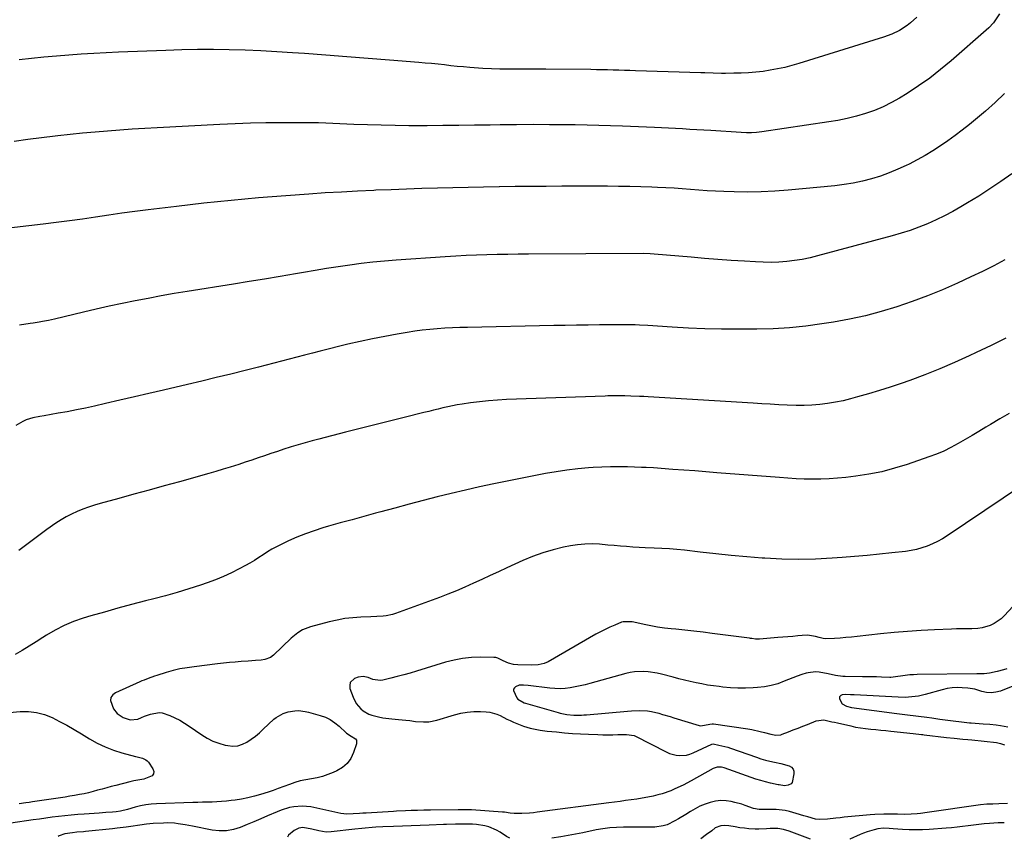
# Model space of a CAD drawing. Units: inches. Extents: x 1895532 to 1900894, y 469572 to 474908.
# Drawn here: x 1898574 to 1899112, y 469578 to 470026 of the extents above; entities that cross this region are included whole.
import ezdxf

# ---------------------------------------------------------------- set-up
doc = ezdxf.new("R2010")
doc.units = ezdxf.units.IN
doc.header["$MEASUREMENT"] = 0
doc.layers.add('7', color=7, linetype='Continuous')
doc.layers.add('8', color=7, linetype='Continuous')

msp = doc.modelspace()

# ---------------------------------------------------------------- linework, layer by layer
at = {"layer": '7', "color": 18}
for points in [[(1899063.99, 470027.22, 1862), (1899060.43, 470024.04, 1862), (1899058.55, 470022.56, 1862), (1899054.5, 470019.98, 1862), (1899050.19, 470017.86, 1862), (1899045.67, 470016.19, 1862), (1898999.5, 470001.85, 1862), (1898995.65, 470000.74, 1862), (1898991.77, 469999.74, 1862), (1898987.86, 469998.9, 1862), (1898983.92, 469998.16, 1862), (1898979.95, 469997.58, 1862), (1898975.98, 469997.12, 1862), (1898971.98, 469996.82, 1862), (1898967.98, 469996.63, 1862), (1898963.96, 469996.52, 1862), (1898959.44, 469996.46, 1862), (1898957.18, 469996.48, 1862), (1898952.67, 469996.58, 1862), (1898948.15, 469996.72, 1862), (1898945.89, 469996.79, 1862), (1898910.33, 469997.95, 1862), (1898907.28, 469998.05, 1862), (1898904.24, 469998.15, 1862), (1898901.19, 469998.24, 1862), (1898898.15, 469998.32, 1862), (1898895.1, 469998.4, 1862), (1898892.06, 469998.46, 1862), (1898889.01, 469998.5, 1862), (1898885.97, 469998.54, 1862), (1898861.34, 469998.72, 1862), (1898856.39, 469998.76, 1862), (1898851.43, 469998.78, 1862), (1898846.48, 469998.8, 1862), (1898841.53, 469998.82, 1862), (1898841, 469998.82, 1862), (1898836.31, 469998.88, 1862), (1898831.63, 469999.01, 1862), (1898826.95, 469999.24, 1862), (1898822.27, 469999.54, 1862), (1898819.9, 469999.73, 1862), (1898816.41, 470000.01, 1862), (1898812.92, 470000.33, 1862), (1898809.44, 470000.68, 1862), (1898805.96, 470001.07, 1862), (1898802.48, 470001.45, 1862), (1898799, 470001.81, 1862), (1898795.51, 470002.13, 1862), (1898792.02, 470002.43, 1862), (1898775.89, 470003.71, 1862), (1898764.33, 470004.62, 1862), (1898752.77, 470005.52, 1862), (1898741.21, 470006.4, 1862), (1898729.65, 470007.27, 1862), (1898723.03, 470007.76, 1862), (1898714.4, 470008.33, 1862), (1898705.77, 470008.81, 1862), (1898697.14, 470009.15, 1862), (1898688.5, 470009.39, 1862), (1898679.85, 470009.49, 1862), (1898671.21, 470009.48, 1862), (1898662.57, 470009.32, 1862), (1898653.93, 470009.06, 1862), (1898628.09, 470008.04, 1862), (1898621.28, 470007.74, 1862), (1898614.48, 470007.38, 1862), (1898607.68, 470006.94, 1862), (1898600.88, 470006.46, 1862), (1898594.09, 470005.9, 1862), (1898587.3, 470005.28, 1862), (1898580.52, 470004.59, 1862), (1898573.75, 470003.85, 1862)], [(1899111.79, 469985.46, 1858), (1899106.64, 469980.6, 1858), (1899101.34, 469975.92, 1858), (1899095.93, 469971.35, 1858), (1899092.6, 469968.62, 1858), (1899088.74, 469965.55, 1858), (1899084.83, 469962.56, 1858), (1899080.84, 469959.67, 1858), (1899076.79, 469956.85, 1858), (1899072.65, 469954.18, 1858), (1899068.45, 469951.63, 1858), (1899064.14, 469949.25, 1858), (1899059.76, 469947, 1858), (1899058.18, 469946.22, 1858), (1899053.54, 469944.1, 1858), (1899048.83, 469942.15, 1858), (1899044.02, 469940.45, 1858), (1899039.15, 469938.93, 1858), (1899034.2, 469937.67, 1858), (1899029.22, 469936.59, 1858), (1899024.19, 469935.78, 1858), (1899019.12, 469935.14, 1858), (1898993.66, 469932.66, 1858), (1898986.3, 469932.09, 1858), (1898978.94, 469931.72, 1858), (1898971.56, 469931.65, 1858), (1898964.18, 469931.77, 1858), (1898958.48, 469931.98, 1858), (1898953.95, 469932.18, 1858), (1898949.42, 469932.43, 1858), (1898944.9, 469932.73, 1858), (1898940.38, 469933.08, 1858), (1898935.86, 469933.43, 1858), (1898931.34, 469933.75, 1858), (1898926.81, 469934, 1858), (1898922.28, 469934.21, 1858), (1898919.24, 469934.33, 1858), (1898913.18, 469934.54, 1858), (1898907.13, 469934.69, 1858), (1898901.08, 469934.78, 1858), (1898895.02, 469934.81, 1858), (1898870.12, 469934.81, 1858), (1898861.59, 469934.79, 1858), (1898853.06, 469934.74, 1858), (1898844.53, 469934.64, 1858), (1898836, 469934.52, 1858), (1898835.78, 469934.51, 1858), (1898827.36, 469934.36, 1858), (1898818.94, 469934.19, 1858), (1898810.52, 469934, 1858), (1898802.1, 469933.79, 1858), (1898793.68, 469933.56, 1858), (1898785.26, 469933.29, 1858), (1898776.85, 469932.98, 1858), (1898768.43, 469932.64, 1858), (1898767.48, 469932.6, 1858), (1898758.59, 469932.18, 1858), (1898749.7, 469931.71, 1858), (1898740.82, 469931.17, 1858), (1898731.94, 469930.57, 1858), (1898719.34, 469929.68, 1858), (1898704.39, 469928.49, 1858), (1898689.44, 469927.16, 1858), (1898674.52, 469925.59, 1858), (1898659.62, 469923.88, 1858), (1898644.18, 469921.98, 1858), (1898637.01, 469921.06, 1858), (1898629.84, 469920.11, 1858), (1898622.68, 469919.09, 1858), (1898615.53, 469918.02, 1858), (1898608.38, 469916.97, 1858), (1898601.22, 469915.96, 1858), (1898594.05, 469915.03, 1858), (1898586.87, 469914.15, 1858), (1898563.42, 469911.4, 1858)], [(1899115.75, 469941.55, 1856), (1899109.84, 469937.4, 1856), (1899103.85, 469933.36, 1856), (1899097.76, 469929.49, 1856), (1899091.6, 469925.74, 1856), (1899087.97, 469923.59, 1856), (1899083.52, 469921.08, 1856), (1899079, 469918.69, 1856), (1899074.4, 469916.48, 1856), (1899069.74, 469914.4, 1856), (1899064.99, 469912.5, 1856), (1899060.2, 469910.74, 1856), (1899055.34, 469909.18, 1856), (1899050.43, 469907.75, 1856), (1899009.76, 469896.8, 1856), (1899005.59, 469895.79, 1856), (1899001.39, 469894.93, 1856), (1898997.16, 469894.27, 1856), (1898992.9, 469893.76, 1856), (1898988.62, 469893.46, 1856), (1898984.33, 469893.29, 1856), (1898980.05, 469893.33, 1856), (1898975.76, 469893.51, 1856), (1898969.78, 469893.9, 1856), (1898962.5, 469894.39, 1856), (1898955.23, 469894.92, 1856), (1898947.96, 469895.49, 1856), (1898940.69, 469896.1, 1856), (1898920.51, 469897.83, 1856), (1898918.24, 469897.98, 1856), (1898914.44, 469898.06, 1856), (1898851.88, 469897.73, 1856), (1898846.2, 469897.68, 1856), (1898840.51, 469897.61, 1856), (1898834.83, 469897.5, 1856), (1898829.14, 469897.38, 1856), (1898823.46, 469897.19, 1856), (1898817.78, 469896.96, 1856), (1898812.11, 469896.66, 1856), (1898806.43, 469896.3, 1856), (1898779.63, 469894.46, 1856), (1898773.27, 469893.95, 1856), (1898766.92, 469893.35, 1856), (1898760.58, 469892.62, 1856), (1898754.26, 469891.81, 1856), (1898747.94, 469890.89, 1856), (1898741.63, 469889.93, 1856), (1898735.34, 469888.9, 1856), (1898729.05, 469887.84, 1856), (1898724.71, 469887.08, 1856), (1898716.25, 469885.62, 1856), (1898707.79, 469884.19, 1856), (1898699.32, 469882.79, 1856), (1898690.85, 469881.42, 1856), (1898665.57, 469877.38, 1856), (1898658.43, 469876.2, 1856), (1898651.31, 469874.96, 1856), (1898644.19, 469873.64, 1856), (1898637.09, 469872.27, 1856), (1898630, 469870.81, 1856), (1898622.93, 469869.29, 1856), (1898615.87, 469867.7, 1856), (1898608.83, 469866.04, 1856), (1898593.1, 469862.26, 1856), (1898589.78, 469861.52, 1856), (1898586.43, 469860.91, 1856), (1898584.75, 469860.63, 1856), (1898581.4, 469860.1, 1856), (1898579.71, 469859.84, 1856), (1898573.87, 469858.95, 1856)], [(1899111.96, 469894.74, 1854), (1899105.88, 469891.45, 1854), (1899099.69, 469888.35, 1854), (1899093.45, 469885.37, 1854), (1899086.04, 469881.96, 1854), (1899077.89, 469878.38, 1854), (1899069.67, 469875, 1854), (1899061.33, 469871.9, 1854), (1899052.92, 469869, 1854), (1899044.4, 469866.45, 1854), (1899035.81, 469864.17, 1854), (1899027.13, 469862.28, 1854), (1899018.39, 469860.67, 1854), (1899012.09, 469859.65, 1854), (1899003.23, 469858.44, 1854), (1898994.35, 469857.51, 1854), (1898985.43, 469857.01, 1854), (1898976.5, 469856.78, 1854), (1898966.15, 469856.77, 1854), (1898957.19, 469856.85, 1854), (1898948.23, 469857.04, 1854), (1898939.28, 469857.42, 1854), (1898930.33, 469857.91, 1854), (1898917.03, 469858.77, 1854), (1898912.44, 469859.02, 1854), (1898910.14, 469859.11, 1854), (1898905.54, 469859.22, 1854), (1898900.94, 469859.25, 1854), (1898898.64, 469859.24, 1854), (1898890.7, 469859.15, 1854), (1898884.43, 469859.07, 1854), (1898878.16, 469858.97, 1854), (1898871.89, 469858.87, 1854), (1898865.62, 469858.75, 1854), (1898818.61, 469857.8, 1854), (1898814.47, 469857.68, 1854), (1898810.34, 469857.52, 1854), (1898806.21, 469857.29, 1854), (1898802.08, 469857.01, 1854), (1898797.96, 469856.64, 1854), (1898793.84, 469856.19, 1854), (1898789.74, 469855.64, 1854), (1898785.65, 469855.01, 1854), (1898780.22, 469854.1, 1854), (1898773.44, 469852.88, 1854), (1898766.68, 469851.57, 1854), (1898759.95, 469850.1, 1854), (1898753.24, 469848.53, 1854), (1898738.09, 469844.82, 1854), (1898733.86, 469843.76, 1854), (1898729.65, 469842.68, 1854), (1898725.44, 469841.57, 1854), (1898721.24, 469840.43, 1854), (1898717.04, 469839.29, 1854), (1898712.83, 469838.18, 1854), (1898708.62, 469837.09, 1854), (1898704.4, 469836.03, 1854), (1898697.13, 469834.23, 1854), (1898689.27, 469832.3, 1854), (1898681.4, 469830.39, 1854), (1898673.53, 469828.5, 1854), (1898665.65, 469826.64, 1854), (1898652.53, 469823.55, 1854), (1898644.62, 469821.7, 1854), (1898636.7, 469819.86, 1854), (1898628.79, 469818.03, 1854), (1898620.87, 469816.2, 1854), (1898614.95, 469814.85, 1854), (1898609.98, 469813.75, 1854), (1898605, 469812.71, 1854), (1898600.01, 469811.76, 1854), (1898595, 469810.86, 1854), (1898587.45, 469809.57, 1854), (1898584.97, 469809.15, 1854), (1898581.25, 469808.47, 1854), (1898577.68, 469807.31, 1854), (1898575.85, 469806.48, 1854), (1898571.97, 469804.19, 1854)], [(1899112.56, 469851.88, 1852), (1899104.42, 469847.95, 1852), (1899096.27, 469844.05, 1852), (1899092.43, 469842.23, 1852), (1899084.46, 469838.6, 1852), (1899076.42, 469835.13, 1852), (1899068.28, 469831.92, 1852), (1899060.08, 469828.87, 1852), (1899055.31, 469827.18, 1852), (1899049.41, 469825.16, 1852), (1899043.48, 469823.24, 1852), (1899037.52, 469821.46, 1852), (1899031.52, 469819.77, 1852), (1899027.77, 469818.76, 1852), (1899023.61, 469817.75, 1852), (1899019.42, 469816.88, 1852), (1899015.19, 469816.22, 1852), (1899010.94, 469815.7, 1852), (1899006.66, 469815.39, 1852), (1899002.39, 469815.19, 1852), (1898998.1, 469815.18, 1852), (1898993.12, 469815.33, 1852), (1898988.49, 469815.56, 1852), (1898983.85, 469815.8, 1852), (1898979.22, 469816.06, 1852), (1898974.58, 469816.34, 1852), (1898917.17, 469819.85, 1852), (1898914.81, 469819.98, 1852), (1898912.44, 469820.1, 1852), (1898907.7, 469820.28, 1852), (1898904.51, 469820.37, 1852), (1898899.86, 469820.41, 1852), (1898896.76, 469820.38, 1852), (1898895.21, 469820.34, 1852), (1898893.67, 469820.29, 1852), (1898839.95, 469818.37, 1852), (1898834.99, 469818.11, 1852), (1898830.03, 469817.74, 1852), (1898825.1, 469817.2, 1852), (1898820.17, 469816.56, 1852), (1898815.62, 469815.89, 1852), (1898812.98, 469815.46, 1852), (1898810.36, 469814.98, 1852), (1898807.75, 469814.42, 1852), (1898805.15, 469813.81, 1852), (1898802.56, 469813.16, 1852), (1898799.96, 469812.51, 1852), (1898797.37, 469811.87, 1852), (1898794.78, 469811.23, 1852), (1898783.93, 469808.55, 1852), (1898775.92, 469806.57, 1852), (1898767.91, 469804.56, 1852), (1898759.91, 469802.53, 1852), (1898751.91, 469800.48, 1852), (1898737.48, 469796.76, 1852), (1898733.67, 469795.75, 1852), (1898729.86, 469794.7, 1852), (1898726.07, 469793.61, 1852), (1898722.29, 469792.47, 1852), (1898721.83, 469792.33, 1852), (1898718.29, 469791.23, 1852), (1898714.77, 469790.09, 1852), (1898711.26, 469788.92, 1852), (1898707.75, 469787.72, 1852), (1898704.25, 469786.51, 1852), (1898700.75, 469785.32, 1852), (1898697.24, 469784.15, 1852), (1898693.72, 469783, 1852), (1898689.05, 469781.51, 1852), (1898685.14, 469780.3, 1852), (1898681.2, 469779.14, 1852), (1898677.26, 469778, 1852), (1898661.27, 469773.52, 1852), (1898653, 469771.21, 1852), (1898644.73, 469768.91, 1852), (1898636.46, 469766.62, 1852), (1898628.19, 469764.35, 1852), (1898618.08, 469761.57, 1852), (1898614.88, 469760.63, 1852), (1898611.7, 469759.6, 1852), (1898608.57, 469758.46, 1852), (1898605.46, 469757.24, 1852), (1898602.43, 469755.86, 1852), (1898599.47, 469754.36, 1852), (1898596.61, 469752.67, 1852), (1898593.82, 469750.85, 1852), (1898588.88, 469747.38, 1852), (1898583.72, 469743.66, 1852), (1898578.64, 469739.85, 1852), (1898573.66, 469735.9, 1852)], [(1899116.07, 469767.96, 1848), (1899111.02, 469764.53, 1848), (1899080.56, 469743.98, 1848), (1899077.95, 469742.34, 1848), (1899075.27, 469740.84, 1848), (1899072.49, 469739.52, 1848), (1899069.65, 469738.33, 1848), (1899066.73, 469737.34, 1848), (1899063.78, 469736.51, 1848), (1899060.77, 469735.9, 1848), (1899057.73, 469735.44, 1848), (1899050.31, 469734.6, 1848), (1899043.53, 469733.87, 1848), (1899036.74, 469733.2, 1848), (1899029.95, 469732.63, 1848), (1899023.14, 469732.11, 1848), (1899017.75, 469731.73, 1848), (1899008.56, 469731.28, 1848), (1898999.36, 469731.08, 1848), (1898990.17, 469731.27, 1848), (1898980.97, 469731.7, 1848), (1898979.55, 469731.8, 1848), (1898971.07, 469732.45, 1848), (1898962.6, 469733.18, 1848), (1898954.15, 469734.05, 1848), (1898945.7, 469735.01, 1848), (1898937.06, 469736.06, 1848), (1898932.94, 469736.5, 1848), (1898928.81, 469736.86, 1848), (1898924.67, 469737.1, 1848), (1898920.53, 469737.26, 1848), (1898915.64, 469737.41, 1848), (1898912.23, 469737.56, 1848), (1898908.84, 469737.79, 1848), (1898905.44, 469738.05, 1848), (1898902.04, 469738.35, 1848), (1898898.65, 469738.65, 1848), (1898895.25, 469738.94, 1848), (1898890.63, 469739.33, 1848), (1898886.63, 469739.51, 1848), (1898882.64, 469739.45, 1848), (1898878.68, 469739.06, 1848), (1898874.72, 469738.44, 1848), (1898871.04, 469737.69, 1848), (1898865.31, 469736.34, 1848), (1898859.67, 469734.72, 1848), (1898854.15, 469732.71, 1848), (1898848.72, 469730.45, 1848), (1898840.02, 469726.47, 1848), (1898835.45, 469724.37, 1848), (1898830.88, 469722.26, 1848), (1898826.32, 469720.15, 1848), (1898821.76, 469718.03, 1848), (1898817.18, 469715.96, 1848), (1898812.57, 469713.97, 1848), (1898807.9, 469712.11, 1848), (1898803.2, 469710.32, 1848), (1898779.19, 469701.55, 1848), (1898777.57, 469701.03, 1848), (1898774.25, 469700.33, 1848), (1898772.56, 469700.15, 1848), (1898769.14, 469699.94, 1848), (1898765.72, 469699.78, 1848), (1898760.36, 469699.56, 1848), (1898756, 469699.25, 1848), (1898751.65, 469698.74, 1848), (1898747.36, 469697.97, 1848), (1898743.08, 469697.01, 1848), (1898732.84, 469694.35, 1848), (1898728.56, 469692.68, 1848), (1898725.93, 469691.06, 1848), (1898722.35, 469688.12, 1848), (1898712.71, 469678.86, 1848), (1898711, 469677.56, 1848), (1898707.97, 469676.44, 1848), (1898705.82, 469676.05, 1848), (1898702.89, 469675.81, 1848), (1898698.86, 469675.53, 1848), (1898695.03, 469675.25, 1848), (1898691.78, 469674.99, 1848), (1898688.53, 469674.71, 1848), (1898685.28, 469674.38, 1848), (1898682.04, 469674.01, 1848), (1898669.28, 469672.5, 1848), (1898665.41, 469671.94, 1848), (1898661.57, 469671.24, 1848), (1898657.77, 469670.34, 1848), (1898654, 469669.31, 1848), (1898648.85, 469667.75, 1848), (1898647.68, 469667.37, 1848), (1898644.22, 469666.12, 1848), (1898641.95, 469665.19, 1848), (1898640.83, 469664.71, 1848), (1898639.7, 469664.21, 1848), (1898626.42, 469658.29, 1848), (1898624.91, 469657.08, 1848), (1898623.91, 469655.68, 1848), (1898623.67, 469653.97, 1848), (1898625.19, 469649.46, 1848), (1898627.36, 469646.86, 1848), (1898630.53, 469644.71, 1848), (1898634.45, 469643.52, 1848), (1898638.48, 469643.9, 1848), (1898640.65, 469644.77, 1848), (1898642.21, 469645.45, 1848), (1898645.4, 469646.63, 1848), (1898650.27, 469647.51, 1848), (1898651.87, 469647.27, 1848), (1898655.95, 469645.83, 1848), (1898658.73, 469644.61, 1848), (1898661.44, 469643.27, 1848), (1898664.05, 469641.74, 1848), (1898666.59, 469640.09, 1848), (1898673.42, 469635.3, 1848), (1898676.44, 469633.44, 1848), (1898679.58, 469631.85, 1848), (1898682.88, 469630.65, 1848), (1898686.3, 469629.7, 1848), (1898687.71, 469629.4, 1848), (1898690.44, 469629.16, 1848), (1898693.1, 469629.33, 1848), (1898695.64, 469630.12, 1848), (1898698.1, 469631.33, 1848), (1898700.45, 469632.95, 1848), (1898702.74, 469634.65, 1848), (1898704.94, 469636.46, 1848), (1898707.07, 469638.36, 1848), (1898712.87, 469643.79, 1848), (1898714.02, 469644.75, 1848), (1898717.87, 469647.01, 1848), (1898720.71, 469647.93, 1848), (1898724.37, 469648.44, 1848), (1898726.22, 469648.49, 1848), (1898729.87, 469648.12, 1848), (1898731.68, 469647.72, 1848), (1898738.12, 469645.91, 1848), (1898740.96, 469644.88, 1848), (1898743.66, 469643.59, 1848), (1898746.14, 469641.92, 1848), (1898748.47, 469640, 1848), (1898752.23, 469636.42, 1848), (1898752.58, 469636.11, 1848), (1898755.02, 469634.6, 1848), (1898757.36, 469633.06, 1848), (1898757.87, 469632.3, 1848), (1898757.92, 469630.41, 1848), (1898756.33, 469625.59, 1848), (1898754.81, 469622.41, 1848), (1898752.86, 469619.62, 1848), (1898750.27, 469617.41, 1848), (1898747.26, 469615.59, 1848), (1898745.23, 469614.7, 1848), (1898742.34, 469613.56, 1848), (1898739.4, 469612.6, 1848), (1898736.4, 469611.87, 1848), (1898733.35, 469611.31, 1848), (1898730.28, 469610.77, 1848), (1898727.26, 469610.1, 1848), (1898724.28, 469609.23, 1848), (1898721.33, 469608.24, 1848), (1898715.14, 469605.9, 1848), (1898712.44, 469604.93, 1848), (1898709.71, 469604.02, 1848), (1898705.62, 469602.71, 1848), (1898702.18, 469601.72, 1848), (1898698.71, 469600.86, 1848), (1898695.2, 469600.2, 1848), (1898691.66, 469599.67, 1848), (1898689.51, 469599.4, 1848), (1898686.91, 469599.12, 1848), (1898684.32, 469598.89, 1848), (1898681.72, 469598.72, 1848), (1898679.11, 469598.6, 1848), (1898676.5, 469598.52, 1848), (1898673.89, 469598.44, 1848), (1898671.29, 469598.35, 1848), (1898668.68, 469598.26, 1848), (1898648.73, 469597.58, 1848), (1898645.78, 469597.37, 1848), (1898642.86, 469597.02, 1848), (1898639.97, 469596.45, 1848), (1898637.1, 469595.74, 1848), (1898632.93, 469594.54, 1848), (1898629.08, 469593.54, 1848), (1898626.73, 469593.2, 1848), (1898624.71, 469593.06, 1848), (1898621.1, 469592.8, 1848), (1898617.49, 469592.55, 1848), (1898609.21, 469592, 1848), (1898605.73, 469591.74, 1848), (1898602.25, 469591.44, 1848), (1898598.77, 469591.08, 1848), (1898595.3, 469590.68, 1848), (1898591.83, 469590.24, 1848), (1898588.37, 469589.78, 1848), (1898584.91, 469589.3, 1848), (1898581.45, 469588.81, 1848), (1898569.29, 469587.02, 1848)], [(1899118.83, 469708.11, 1846), (1899111.64, 469700.32, 1846), (1899109.94, 469698.71, 1846), (1899106.13, 469696.07, 1846), (1899104.02, 469695.04, 1846), (1899099.54, 469693.7, 1846), (1899097.23, 469693.38, 1846), (1899094.04, 469693.24, 1846), (1899091.24, 469693.21, 1846), (1899088.44, 469693.17, 1846), (1899085.65, 469693.09, 1846), (1899082.85, 469693, 1846), (1899073.63, 469692.61, 1846), (1899066.24, 469692.23, 1846), (1899058.85, 469691.74, 1846), (1899051.47, 469691.1, 1846), (1899044.1, 469690.36, 1846), (1899031.39, 469688.94, 1846), (1899028.3, 469688.62, 1846), (1899025.21, 469688.35, 1846), (1899022.11, 469688.14, 1846), (1899019.01, 469687.97, 1846), (1899014.29, 469687.76, 1846), (1899012.82, 469687.83, 1846), (1899010.66, 469688.38, 1846), (1899008.5, 469688.96, 1846), (1899004.23, 469689.69, 1846), (1899001.33, 469689.62, 1846), (1898998.86, 469689.35, 1846), (1898996.16, 469689.06, 1846), (1898993.46, 469688.8, 1846), (1898990.76, 469688.57, 1846), (1898988.06, 469688.36, 1846), (1898977.94, 469687.61, 1846), (1898975.89, 469687.61, 1846), (1898973.84, 469687.83, 1846), (1898973.16, 469687.91, 1846), (1898972.48, 469688, 1846), (1898952.15, 469690.69, 1846), (1898947.2, 469691.31, 1846), (1898942.24, 469691.91, 1846), (1898937.27, 469692.44, 1846), (1898932.31, 469692.95, 1846), (1898929.86, 469693.18, 1846), (1898926.12, 469693.61, 1846), (1898922.4, 469694.12, 1846), (1898918.7, 469694.78, 1846), (1898915.01, 469695.52, 1846), (1898909.32, 469696.78, 1846), (1898908.48, 469696.95, 1846), (1898903.49, 469697.02, 1846), (1898902.69, 469696.75, 1846), (1898898.97, 469695.23, 1846), (1898896.35, 469694.09, 1846), (1898893.76, 469692.88, 1846), (1898891.23, 469691.57, 1846), (1898888.72, 469690.2, 1846), (1898862.56, 469675.12, 1846), (1898860.48, 469674.17, 1846), (1898857.12, 469673.49, 1846), (1898853.66, 469673.36, 1846), (1898846.11, 469673.54, 1846), (1898843.64, 469673.75, 1846), (1898840.97, 469674.34, 1846), (1898837.96, 469675.64, 1846), (1898835.13, 469677.22, 1846), (1898834.1, 469677.46, 1846), (1898833.02, 469677.57, 1846), (1898825.53, 469677.63, 1846), (1898820.7, 469677.45, 1846), (1898815.92, 469676.98, 1846), (1898811.2, 469676.07, 1846), (1898806.53, 469674.88, 1846), (1898790.76, 469670.06, 1846), (1898787.26, 469669.03, 1846), (1898783.74, 469668.03, 1846), (1898780.21, 469667.1, 1846), (1898776.67, 469666.22, 1846), (1898772.34, 469665.17, 1846), (1898770.96, 469664.98, 1846), (1898766.92, 469665.57, 1846), (1898764.25, 469666.57, 1846), (1898761.57, 469667.21, 1846), (1898758.93, 469666.84, 1846), (1898756.82, 469665.99, 1846), (1898754.52, 469663.78, 1846), (1898754.24, 469662.28, 1846), (1898754.4, 469660.58, 1846), (1898756.13, 469655.83, 1846), (1898757.8, 469652.48, 1846), (1898760.3, 469649.46, 1846), (1898761.67, 469648.32, 1846), (1898764.72, 469646.58, 1846), (1898766.4, 469645.98, 1846), (1898769.97, 469645.08, 1846), (1898772.35, 469644.6, 1846), (1898777.17, 469643.97, 1846), (1898780.87, 469643.66, 1846), (1898784.97, 469643.27, 1846), (1898787.01, 469643.04, 1846), (1898790.22, 469642.64, 1846), (1898794.6, 469642.34, 1846), (1898797.52, 469642.44, 1846), (1898801.8, 469643.27, 1846), (1898811.44, 469646.18, 1846), (1898814.94, 469647.04, 1846), (1898818.46, 469647.68, 1846), (1898822.03, 469647.95, 1846), (1898825.63, 469648, 1846), (1898828.82, 469647.87, 1846), (1898830.81, 469647.66, 1846), (1898834.62, 469646.61, 1846), (1898836.45, 469645.78, 1846), (1898840.06, 469643.92, 1846), (1898841.9, 469643.06, 1846), (1898843.75, 469642.23, 1846), (1898847.32, 469640.7, 1846), (1898849.09, 469640.01, 1846), (1898852.71, 469638.9, 1846), (1898856.44, 469638.15, 1846), (1898858.32, 469637.85, 1846), (1898862.1, 469637.38, 1846), (1898867.1, 469636.87, 1846), (1898871.5, 469636.46, 1846), (1898875.9, 469636.1, 1846), (1898880.31, 469635.82, 1846), (1898884.73, 469635.6, 1846), (1898889.76, 469635.39, 1846), (1898892.5, 469635.31, 1846), (1898895.24, 469635.28, 1846), (1898897.97, 469635.31, 1846), (1898900.71, 469635.39, 1846), (1898905.47, 469635.56, 1846), (1898909.66, 469634.85, 1846), (1898910.31, 469634.55, 1846), (1898927.06, 469625.93, 1846), (1898928.82, 469625.16, 1846), (1898932.48, 469624.19, 1846), (1898934.38, 469623.98, 1846), (1898938.17, 469624.26, 1846), (1898940, 469624.75, 1846), (1898941.79, 469625.43, 1846), (1898951.95, 469630.11, 1846), (1898952.62, 469630.29, 1846), (1898955.85, 469629.69, 1846), (1898960.64, 469628.48, 1846), (1898962.2, 469627.97, 1846), (1898976.41, 469623.02, 1846), (1898978.82, 469622.23, 1846), (1898981.26, 469621.51, 1846), (1898983.72, 469620.9, 1846), (1898986.2, 469620.35, 1846), (1898989.6, 469619.63, 1846), (1898994.26, 469618.29, 1846), (1898995.44, 469617.56, 1846), (1898996.31, 469616.63, 1846), (1898996.71, 469615.43, 1846), (1898996.81, 469614.04, 1846), (1898995.84, 469609.26, 1846), (1898995.35, 469608.54, 1846), (1898993.74, 469607.74, 1846), (1898991.65, 469607.52, 1846), (1898988.83, 469607.93, 1846), (1898988.26, 469608.05, 1846), (1898984, 469608.97, 1846), (1898981.32, 469609.61, 1846), (1898978.66, 469610.31, 1846), (1898976.03, 469611.13, 1846), (1898973.43, 469612.01, 1846), (1898958.69, 469617.33, 1846), (1898957.19, 469617.71, 1846), (1898954.89, 469617.72, 1846), (1898952.72, 469616.98, 1846), (1898940.62, 469610.22, 1846), (1898936.26, 469607.89, 1846), (1898931.82, 469605.72, 1846), (1898929.55, 469604.75, 1846), (1898924.91, 469603.13, 1846), (1898922.53, 469602.49, 1846), (1898919.94, 469601.88, 1846), (1898916.95, 469601.22, 1846), (1898913.96, 469600.63, 1846), (1898910.94, 469600.14, 1846), (1898907.91, 469599.72, 1846), (1898904.88, 469599.35, 1846), (1898901.84, 469598.96, 1846), (1898898.81, 469598.57, 1846), (1898895.78, 469598.18, 1846), (1898856.61, 469593, 1846), (1898854.52, 469592.75, 1846), (1898852.42, 469592.54, 1846), (1898848.2, 469592.29, 1846), (1898843.99, 469592.25, 1846), (1898841.9, 469592.52, 1846), (1898838.76, 469592.98, 1846), (1898837.71, 469593.08, 1846), (1898820.79, 469594.3, 1846), (1898819.88, 469594.36, 1846), (1898817.14, 469594.4, 1846), (1898814.41, 469594.35, 1846), (1898813.5, 469594.33, 1846), (1898798.3, 469594.16, 1846), (1898796.55, 469594.13, 1846), (1898794.81, 469594.1, 1846), (1898791.32, 469594.02, 1846), (1898787.83, 469593.91, 1846), (1898784.63, 469593.8, 1846), (1898779.83, 469593.58, 1846), (1898778.24, 469593.49, 1846), (1898763.16, 469592.6, 1846), (1898761.39, 469592.49, 1846), (1898759.62, 469592.38, 1846), (1898756.09, 469592.15, 1846), (1898752.55, 469591.96, 1846), (1898751, 469592.13, 1846), (1898749.45, 469592.42, 1846), (1898733.03, 469595.89, 1846), (1898728.38, 469596.42, 1846), (1898723.71, 469596.04, 1846), (1898721.4, 469595.54, 1846), (1898716.89, 469594.17, 1846), (1898714.69, 469593.3, 1846), (1898709.42, 469591.01, 1846), (1898705.7, 469589.41, 1846), (1898701.98, 469587.82, 1846), (1898698.24, 469586.26, 1846), (1898694.5, 469584.72, 1846), (1898690.72, 469583.56, 1846), (1898686.89, 469582.85, 1846), (1898683, 469582.83, 1846), (1898679.07, 469583.28, 1846), (1898668.35, 469585.46, 1846), (1898666.41, 469585.84, 1846), (1898664.46, 469586.19, 1846), (1898660.54, 469586.77, 1846), (1898658.58, 469586.98, 1846), (1898654.64, 469587.15, 1846), (1898652.66, 469587.12, 1846), (1898646.93, 469586.87, 1846), (1898643.26, 469586.54, 1846), (1898639.62, 469585.98, 1846), (1898634.67, 469585.23, 1846), (1898632.2, 469584.88, 1846), (1898627.24, 469584.26, 1846), (1898624.75, 469583.99, 1846), (1898610.07, 469582.53, 1846), (1898608.88, 469582.41, 1846), (1898605.3, 469582.06, 1846), (1898602.92, 469581.83, 1846), (1898598.73, 469581.15, 1846), (1898595.57, 469580.18, 1846), (1898595.11, 469579.81, 1846)], [(1899113.05, 469671.25, 1844), (1899111.31, 469670.82, 1844), (1899107.83, 469669.95, 1844), (1899103.59, 469668.92, 1844), (1899100.62, 469668.66, 1844), (1899097.62, 469668.66, 1844), (1899096.62, 469668.65, 1844), (1899064.04, 469668.21, 1844), (1899062.07, 469668.14, 1844), (1899060.11, 469668.01, 1844), (1899056.21, 469667.52, 1844), (1899052.31, 469666.9, 1844), (1899049.79, 469666.67, 1844), (1899049.16, 469666.67, 1844), (1899044.58, 469666.8, 1844), (1899041.97, 469666.88, 1844), (1899039.37, 469666.95, 1844), (1899036.76, 469667, 1844), (1899034.16, 469667.04, 1844), (1899024.83, 469667.17, 1844), (1899023.48, 469667.22, 1844), (1899019.45, 469667.69, 1844), (1899015.48, 469668.53, 1844), (1899010.67, 469669.58, 1844), (1899008.63, 469669.72, 1844), (1899004.57, 469669.17, 1844), (1899003.58, 469668.9, 1844), (1899001.08, 469668.16, 1844), (1898998.6, 469667.36, 1844), (1898996.16, 469666.44, 1844), (1898991.56, 469664.51, 1844), (1898988.03, 469663.19, 1844), (1898984.43, 469662.14, 1844), (1898980.74, 469661.47, 1844), (1898976.99, 469661.05, 1844), (1898974.61, 469660.92, 1844), (1898970.43, 469660.79, 1844), (1898966.26, 469660.8, 1844), (1898962.1, 469661.02, 1844), (1898957.94, 469661.38, 1844), (1898955.99, 469661.6, 1844), (1898952.81, 469662, 1844), (1898949.65, 469662.47, 1844), (1898946.5, 469663.05, 1844), (1898943.36, 469663.69, 1844), (1898940.23, 469664.4, 1844), (1898937.11, 469665.15, 1844), (1898934, 469665.93, 1844), (1898930.9, 469666.74, 1844), (1898924.54, 469668.46, 1844), (1898922.12, 469669.02, 1844), (1898917.22, 469669.74, 1844), (1898914.74, 469669.9, 1844), (1898909.81, 469669.67, 1844), (1898907.37, 469669.26, 1844), (1898904.96, 469668.71, 1844), (1898885.44, 469663.29, 1844), (1898882.75, 469662.59, 1844), (1898880.05, 469661.96, 1844), (1898877.33, 469661.42, 1844), (1898874.59, 469660.95, 1844), (1898871.85, 469660.64, 1844), (1898869.1, 469660.48, 1844), (1898866.34, 469660.54, 1844), (1898863.58, 469660.76, 1844), (1898851.66, 469662.17, 1844), (1898849.21, 469662.42, 1844), (1898846.79, 469662.37, 1844), (1898844.81, 469661.55, 1844), (1898844.16, 469660.93, 1844), (1898843.74, 469660.23, 1844), (1898843.69, 469659.42, 1844), (1898845.54, 469655.47, 1844), (1898846.04, 469654.85, 1844), (1898849.54, 469652.83, 1844), (1898850.32, 469652.58, 1844), (1898868.02, 469647.53, 1844), (1898869.23, 469647.21, 1844), (1898872.88, 469646.46, 1844), (1898876.59, 469646.09, 1844), (1898880.82, 469646.11, 1844), (1898882.18, 469646.19, 1844), (1898883.55, 469646.29, 1844), (1898905.94, 469648.28, 1844), (1898908.11, 469648.43, 1844), (1898912.46, 469648.54, 1844), (1898916.86, 469648.33, 1844), (1898918.95, 469648.06, 1844), (1898923.07, 469647.08, 1844), (1898925.1, 469646.46, 1844), (1898929.17, 469645.22, 1844), (1898931.21, 469644.6, 1844), (1898945.14, 469640.36, 1844), (1898946.04, 469640.18, 1844), (1898950.92, 469641.05, 1844), (1898952.1, 469641.28, 1844), (1898952.5, 469641.28, 1844), (1898952.9, 469641.24, 1844), (1898971.61, 469638.5, 1844), (1898973.89, 469638.12, 1844), (1898978.41, 469637.16, 1844), (1898980.65, 469636.58, 1844), (1898984.23, 469635.6, 1844), (1898986.93, 469635.14, 1844), (1898989.6, 469635.34, 1844), (1898990.47, 469635.61, 1844), (1898993.9, 469636.94, 1844), (1898996.47, 469637.94, 1844), (1898999.04, 469638.94, 1844), (1899001.61, 469639.96, 1844), (1899004.17, 469640.97, 1844), (1899008.95, 469642.87, 1844), (1899013.22, 469643.45, 1844), (1899017.59, 469642.47, 1844), (1899019.05, 469642.12, 1844), (1899020.52, 469641.78, 1844), (1899027.8, 469640.12, 1844), (1899030.5, 469639.56, 1844), (1899033.22, 469639.07, 1844), (1899035.96, 469638.69, 1844), (1899038.71, 469638.39, 1844), (1899041.46, 469638.14, 1844), (1899044.22, 469637.87, 1844), (1899046.97, 469637.6, 1844), (1899049.72, 469637.31, 1844), (1899061.96, 469636.02, 1844), (1899066.43, 469635.53, 1844), (1899067.17, 469635.45, 1844), (1899067.91, 469635.36, 1844), (1899080.14, 469633.91, 1844), (1899084.24, 469633.44, 1844), (1899089, 469632.94, 1844), (1899091.81, 469632.73, 1844), (1899093.96, 469632.53, 1844), (1899107.4, 469631.06, 1844), (1899108.14, 469630.95, 1844), (1899109.61, 469630.62, 1844), (1899111.73, 469629.83, 1844)], [(1899119.89, 469663.26, 1842), (1899109.56, 469659.19, 1842), (1899107.04, 469658.5, 1842), (1899104.52, 469658.17, 1842), (1899101.98, 469658.37, 1842), (1899099.43, 469658.94, 1842), (1899095.5, 469660.21, 1842), (1899091.81, 469660.82, 1842), (1899088.71, 469661.02, 1842), (1899085.92, 469661.06, 1842), (1899083.15, 469660.92, 1842), (1899080.4, 469660.5, 1842), (1899077.68, 469659.89, 1842), (1899068.42, 469657.32, 1842), (1899064.82, 469656.49, 1842), (1899062.99, 469656.2, 1842), (1899059.31, 469655.84, 1842), (1899057.46, 469655.76, 1842), (1899053.76, 469655.81, 1842), (1899029.66, 469657.09, 1842), (1899027.68, 469657.19, 1842), (1899025.17, 469657.3, 1842), (1899023.07, 469657.05, 1842), (1899022.39, 469656.83, 1842), (1899021.63, 469656.06, 1842), (1899021.65, 469654.97, 1842), (1899023.21, 469652.3, 1842), (1899025.56, 469650.97, 1842), (1899028.27, 469650.3, 1842), (1899053, 469646.99, 1842), (1899054.47, 469646.79, 1842), (1899058.89, 469646.2, 1842), (1899063.31, 469645.63, 1842), (1899064.78, 469645.44, 1842), (1899069.33, 469644.85, 1842), (1899072.18, 469644.49, 1842), (1899076.45, 469643.93, 1842), (1899077.87, 469643.75, 1842), (1899079.3, 469643.57, 1842), (1899092.72, 469641.87, 1842), (1899093.04, 469641.83, 1842), (1899093.36, 469641.8, 1842), (1899093.46, 469641.79, 1842), (1899093.57, 469641.79, 1842), (1899100.12, 469641.33, 1842), (1899103.7, 469641.07, 1842), (1899107.28, 469640.73, 1842), (1899109.65, 469640.38, 1842), (1899113.62, 469639.69, 1842)], [(1899113.44, 469597.84, 1844), (1899108.64, 469597.52, 1844), (1899105.43, 469597.48, 1844), (1899102.06, 469597.37, 1844), (1899098.71, 469597.04, 1844), (1899069.62, 469592.83, 1844), (1899065.89, 469592.36, 1844), (1899064.02, 469592.17, 1844), (1899060.89, 469591.93, 1844), (1899057.15, 469591.8, 1844), (1899053.41, 469591.88, 1844), (1899048.42, 469591.98, 1844), (1899045.92, 469591.98, 1844), (1899040.94, 469591.79, 1844), (1899038.46, 469591.6, 1844), (1899024.25, 469590.25, 1844), (1899021.98, 469590.02, 1844), (1899019.72, 469589.76, 1844), (1899015.2, 469589.16, 1844), (1899010.73, 469588.99, 1844), (1899008.6, 469589.3, 1844), (1899004.37, 469590.45, 1844), (1899002.26, 469591.08, 1844), (1898998.03, 469592.32, 1844), (1898994.41, 469593.36, 1844), (1898992.02, 469593.93, 1844), (1898987.18, 469594.53, 1844), (1898984.72, 469594.57, 1844), (1898980.79, 469594.47, 1844), (1898977.76, 469594.52, 1844), (1898974.81, 469595.04, 1844), (1898970.19, 469596.79, 1844), (1898968.31, 469597.42, 1844), (1898964.48, 469598.43, 1844), (1898962.6, 469598.85, 1844), (1898959.72, 469599.25, 1844), (1898956.86, 469599.37, 1844), (1898954.01, 469599.05, 1844), (1898951.08, 469598.41, 1844), (1898948.26, 469597.44, 1844), (1898945.5, 469596.31, 1844), (1898942.86, 469594.96, 1844), (1898940.28, 469593.45, 1844), (1898937.74, 469591.81, 1844), (1898933.76, 469589.38, 1844), (1898931.72, 469588.24, 1844), (1898927.54, 469586.23, 1844), (1898925.38, 469585.53, 1844), (1898920.83, 469584.94, 1844), (1898918.42, 469584.9, 1844), (1898914.88, 469584.86, 1844), (1898911.33, 469584.83, 1844), (1898907.79, 469584.82, 1844), (1898903.76, 469584.83, 1844), (1898899.98, 469584.73, 1844), (1898896.23, 469584.47, 1844), (1898892.49, 469583.98, 1844), (1898888.77, 469583.33, 1844), (1898881.51, 469581.83, 1844), (1898875.5, 469580.66, 1844), (1898869.47, 469579.58, 1844), (1898864.6, 469578.83, 1844)], [(1898841.63, 469578.91, 1844), (1898839.83, 469579.85, 1844), (1898836.35, 469582.08, 1844), (1898834.35, 469583.18, 1844), (1898830.15, 469584.99, 1844), (1898827.97, 469585.64, 1844), (1898823.5, 469586.41, 1844), (1898821.23, 469586.52, 1844), (1898817.02, 469586.51, 1844), (1898812.08, 469586.46, 1844), (1898807.13, 469586.34, 1844), (1898805.48, 469586.29, 1844), (1898797.6, 469585.99, 1844), (1898792.74, 469585.81, 1844), (1898787.89, 469585.63, 1844), (1898783.03, 469585.45, 1844), (1898778.18, 469585.28, 1844), (1898772.27, 469585.07, 1844), (1898768.47, 469584.87, 1844), (1898766.57, 469584.72, 1844), (1898762.78, 469584.36, 1844), (1898760.88, 469584.16, 1844), (1898757.1, 469583.74, 1844), (1898744.14, 469582.27, 1844), (1898741.45, 469582.17, 1844), (1898737.44, 469582.78, 1844), (1898733.49, 469583.79, 1844), (1898728.68, 469584.77, 1844), (1898726.42, 469584.29, 1844), (1898723.9, 469583.09, 1844), (1898720.91, 469580.41, 1844), (1898720.28, 469579.35, 1844)], [(1899005.94, 469578.32, 1842), (1898994.21, 469582.6, 1842), (1898991.15, 469583.58, 1842), (1898988.03, 469584.22, 1842), (1898983.91, 469584.07, 1842), (1898981.83, 469583.94, 1842), (1898977.69, 469583.83, 1842), (1898975.61, 469583.86, 1842), (1898972.23, 469584.03, 1842), (1898969.73, 469584.24, 1842), (1898967.24, 469584.57, 1842), (1898964.77, 469584.97, 1842), (1898961.2, 469585.64, 1842), (1898959.02, 469585.84, 1842), (1898956.84, 469585.63, 1842), (1898953.84, 469584.43, 1842), (1898951.91, 469582.95, 1842), (1898949.07, 469580.79, 1842), (1898945.97, 469578.54, 1842)], [(1899111.68, 469587.29, 1842), (1899108.38, 469587.22, 1842), (1899103.57, 469586.94, 1842), (1899100.63, 469586.68, 1842), (1899097.7, 469586.38, 1842), (1899094.78, 469586.01, 1842), (1899091.86, 469585.6, 1842), (1899088.84, 469585.17, 1842), (1899085.88, 469584.8, 1842), (1899082.91, 469584.51, 1842), (1899079.94, 469584.26, 1842), (1899070.69, 469583.59, 1842), (1899067.04, 469583.41, 1842), (1899063.4, 469583.33, 1842), (1899059.76, 469583.42, 1842), (1899056.12, 469583.6, 1842), (1899050.91, 469583.99, 1842), (1899048.83, 469584.13, 1842), (1899045.72, 469584.28, 1842), (1899042.64, 469583.91, 1842), (1899040.69, 469583.44, 1842), (1899036.78, 469582.31, 1842), (1899034.87, 469581.6, 1842), (1899032.99, 469580.81, 1842), (1899027.29, 469578.24, 1842), (1899027.26, 469578.24, 1842)]]:
    msp.add_polyline3d(points, dxfattribs=at)
at = {"layer": '8', "color": 18}
for points in [[(1899108.97, 470028.92, 1860), (1899106.94, 470025.69, 1860), (1899105.78, 470024.17, 1860), (1899103.22, 470021.35, 1860), (1899101.83, 470020.04, 1860), (1899082.71, 470003.32, 1860), (1899076.93, 469998.52, 1860), (1899071, 469993.92, 1860), (1899064.85, 469989.62, 1860), (1899058.55, 469985.52, 1860), (1899054.53, 469983.04, 1860), (1899050.05, 469980.51, 1860), (1899045.46, 469978.21, 1860), (1899040.72, 469976.26, 1860), (1899035.87, 469974.53, 1860), (1899030.91, 469973.11, 1860), (1899025.92, 469971.84, 1860), (1899020.87, 469970.81, 1860), (1899015.79, 469969.94, 1860), (1898979.22, 469964.55, 1860), (1898976.44, 469964.23, 1860), (1898973.64, 469964.07, 1860), (1898970.84, 469964.06, 1860), (1898968.05, 469964.18, 1860), (1898951.48, 469965.24, 1860), (1898947.62, 469965.48, 1860), (1898943.76, 469965.71, 1860), (1898939.9, 469965.93, 1860), (1898936.04, 469966.15, 1860), (1898932.18, 469966.35, 1860), (1898928.32, 469966.54, 1860), (1898924.46, 469966.72, 1860), (1898920.59, 469966.89, 1860), (1898903.15, 469967.61, 1860), (1898896.71, 469967.85, 1860), (1898890.27, 469968.05, 1860), (1898883.83, 469968.2, 1860), (1898877.39, 469968.31, 1860), (1898872.31, 469968.38, 1860), (1898863.32, 469968.46, 1860), (1898854.34, 469968.49, 1860), (1898845.36, 469968.44, 1860), (1898836.37, 469968.34, 1860), (1898830.93, 469968.26, 1860), (1898822.34, 469968.14, 1860), (1898813.75, 469968.04, 1860), (1898805.15, 469967.96, 1860), (1898796.56, 469967.9, 1860), (1898794.17, 469967.89, 1860), (1898786.6, 469967.89, 1860), (1898779.04, 469967.96, 1860), (1898771.48, 469968.12, 1860), (1898763.92, 469968.35, 1860), (1898756.49, 469968.62, 1860), (1898752.65, 469968.76, 1860), (1898748.81, 469968.91, 1860), (1898744.97, 469969.08, 1860), (1898741.13, 469969.25, 1860), (1898737.29, 469969.4, 1860), (1898733.45, 469969.51, 1860), (1898729.61, 469969.56, 1860), (1898725.76, 469969.57, 1860), (1898716.74, 469969.52, 1860), (1898708.38, 469969.41, 1860), (1898700.03, 469969.24, 1860), (1898691.68, 469968.95, 1860), (1898683.33, 469968.58, 1860), (1898649.14, 469966.84, 1860), (1898642.34, 469966.46, 1860), (1898635.54, 469966.04, 1860), (1898628.75, 469965.55, 1860), (1898621.96, 469965.02, 1860), (1898615.18, 469964.42, 1860), (1898608.4, 469963.79, 1860), (1898601.62, 469963.11, 1860), (1898594.85, 469962.39, 1860), (1898593.43, 469962.23, 1860), (1898585.96, 469961.34, 1860), (1898578.5, 469960.37, 1860), (1898571.06, 469959.26, 1860)], [(1899114.27, 469810.79, 1850), (1899109.18, 469807.85, 1850), (1899104.13, 469804.83, 1850), (1899101.63, 469803.3, 1850), (1899097.86, 469801.01, 1850), (1899094.07, 469798.74, 1850), (1899090.27, 469796.51, 1850), (1899086.45, 469794.3, 1850), (1899082.57, 469792.21, 1850), (1899078.62, 469790.28, 1850), (1899074.57, 469788.58, 1850), (1899070.45, 469787.02, 1850), (1899058.72, 469782.97, 1850), (1899051.79, 469780.82, 1850), (1899044.8, 469778.97, 1850), (1899037.7, 469777.58, 1850), (1899030.54, 469776.48, 1850), (1899025.12, 469775.83, 1850), (1899020.6, 469775.38, 1850), (1899016.08, 469775.05, 1850), (1899011.55, 469774.91, 1850), (1899007.01, 469774.88, 1850), (1899002.47, 469774.99, 1850), (1898997.94, 469775.16, 1850), (1898993.4, 469775.41, 1850), (1898988.87, 469775.73, 1850), (1898954.77, 469778.44, 1850), (1898948.73, 469778.91, 1850), (1898942.7, 469779.38, 1850), (1898936.66, 469779.83, 1850), (1898930.63, 469780.27, 1850), (1898920.18, 469781.02, 1850), (1898916.11, 469781.25, 1850), (1898914.47, 469781.32, 1850), (1898913.66, 469781.34, 1850), (1898905.94, 469781.56, 1850), (1898901.27, 469781.63, 1850), (1898896.59, 469781.61, 1850), (1898891.92, 469781.46, 1850), (1898887.26, 469781.22, 1850), (1898884.69, 469781.06, 1850), (1898878.76, 469780.55, 1850), (1898872.85, 469779.89, 1850), (1898866.97, 469778.99, 1850), (1898861.1, 469777.94, 1850), (1898832.96, 469772.3, 1850), (1898825.19, 469770.67, 1850), (1898817.44, 469768.96, 1850), (1898809.71, 469767.12, 1850), (1898802.01, 469765.19, 1850), (1898794.32, 469763.19, 1850), (1898786.64, 469761.17, 1850), (1898778.97, 469759.13, 1850), (1898771.29, 469757.08, 1850), (1898768.38, 469756.3, 1850), (1898761.95, 469754.55, 1850), (1898755.53, 469752.78, 1850), (1898749.12, 469750.98, 1850), (1898742.71, 469749.15, 1850), (1898739.62, 469748.26, 1850), (1898734.81, 469746.75, 1850), (1898730.05, 469745.09, 1850), (1898725.37, 469743.2, 1850), (1898720.76, 469741.16, 1850), (1898716.74, 469739.28, 1850), (1898714.21, 469738.01, 1850), (1898711.72, 469736.66, 1850), (1898709.3, 469735.2, 1850), (1898706.93, 469733.65, 1850), (1898704.57, 469732.08, 1850), (1898702.18, 469730.56, 1850), (1898699.74, 469729.11, 1850), (1898697.28, 469727.72, 1850), (1898693.88, 469725.86, 1850), (1898689.64, 469723.7, 1850), (1898685.34, 469721.68, 1850), (1898680.93, 469719.9, 1850), (1898676.46, 469718.26, 1850), (1898672.85, 469717.05, 1850), (1898666.5, 469715.01, 1850), (1898660.12, 469713.06, 1850), (1898653.7, 469711.26, 1850), (1898647.25, 469709.55, 1850), (1898642.66, 469708.4, 1850), (1898635.18, 469706.46, 1850), (1898627.71, 469704.46, 1850), (1898620.28, 469702.36, 1850), (1898612.86, 469700.2, 1850), (1898608.77, 469698.98, 1850), (1898603.51, 469697.16, 1850), (1898598.38, 469695.04, 1850), (1898593.46, 469692.5, 1850), (1898588.67, 469689.66, 1850), (1898586.73, 469688.39, 1850), (1898582.99, 469686, 1850), (1898579.22, 469683.66, 1850), (1898575.4, 469681.4, 1850), (1898571.55, 469679.19, 1850)], [(1898568.57, 469647.5, 1850), (1898574.28, 469647.96, 1850), (1898578.79, 469647.96, 1850), (1898583.21, 469647.49, 1850), (1898587.51, 469646.33, 1850), (1898591.72, 469644.71, 1850), (1898595.82, 469642.65, 1850), (1898599.88, 469640.51, 1850), (1898603.87, 469638.23, 1850), (1898607.81, 469635.87, 1850), (1898612.2, 469633.15, 1850), (1898616.41, 469630.78, 1850), (1898620.73, 469628.68, 1850), (1898625.23, 469626.96, 1850), (1898629.83, 469625.5, 1850), (1898637.24, 469623.51, 1850), (1898638.22, 469623.25, 1850), (1898641.2, 469622.5, 1850), (1898642.97, 469621.7, 1850), (1898643.7, 469621.07, 1850), (1898644.35, 469620.33, 1850), (1898646.8, 469616.8, 1850), (1898647.23, 469615.27, 1850), (1898647.16, 469613.93, 1850), (1898646.33, 469612.86, 1850), (1898641.75, 469611.16, 1850), (1898639.57, 469610.72, 1850), (1898636.29, 469610.17, 1850), (1898634.12, 469609.68, 1850), (1898626.5, 469607.71, 1850), (1898624.03, 469607.05, 1850), (1898621.55, 469606.39, 1850), (1898619.08, 469605.7, 1850), (1898616.62, 469605, 1850), (1898614.15, 469604.32, 1850), (1898611.67, 469603.7, 1850), (1898609.17, 469603.15, 1850), (1898606.66, 469602.65, 1850), (1898604.06, 469602.19, 1850), (1898601.51, 469601.75, 1850), (1898598.96, 469601.33, 1850), (1898596.4, 469600.94, 1850), (1898581.1, 469598.62, 1850), (1898579.25, 469598.34, 1850), (1898577.39, 469598.07, 1850), (1898573.68, 469597.52, 1850)]]:
    msp.add_polyline3d(points, dxfattribs=at)

doc.saveas('drawing.dxf')
